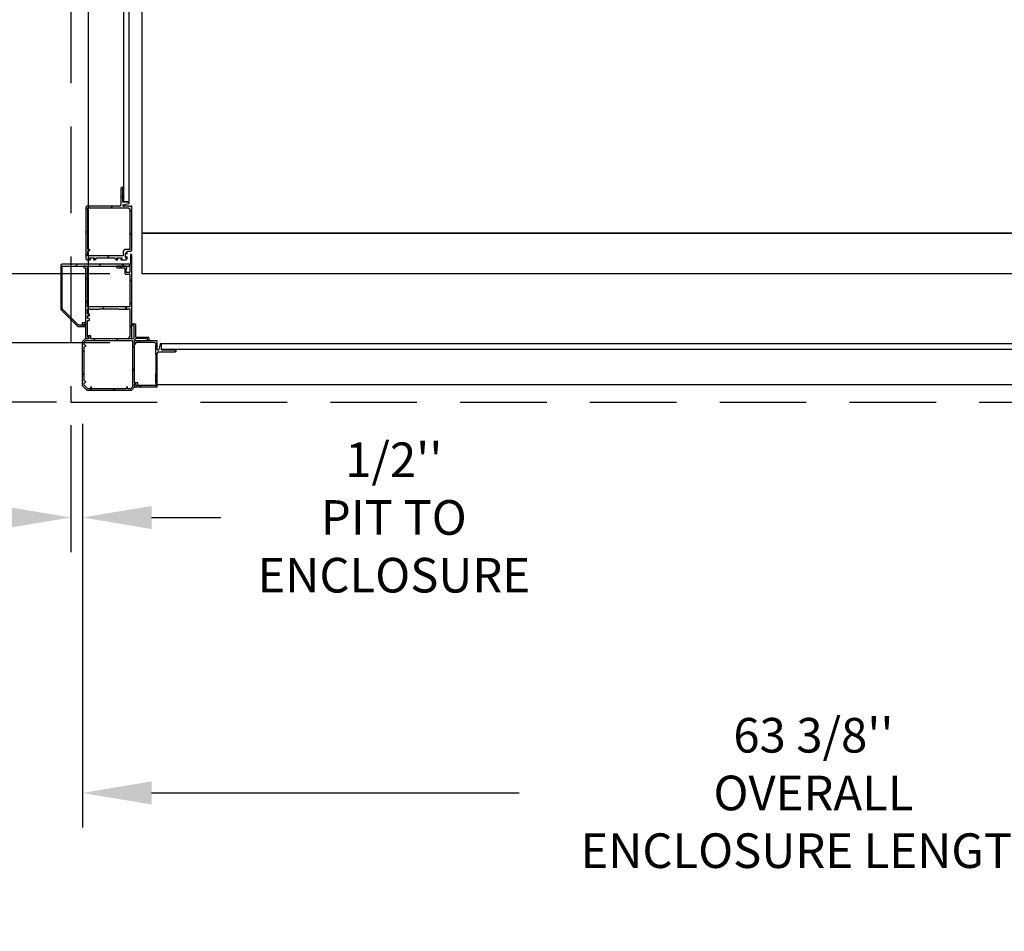
# Model space of a CAD drawing. Extents: x -1000 to 126, y -145 to 547.
# Drawn here: x -32 to 10, y -51 to -12 of the extents above; entities that cross this region are included whole.
import ezdxf

# ---------------------------------------------------------------- set-up
doc = ezdxf.new("R2010")
doc.units = 0
doc.header["$LTSCALE"] = 5
doc.header["$MEASUREMENT"] = 0
doc.linetypes.add('HIDDEN', pattern=[0.375, 0.25, -0.125])
doc.layers.get('0').update_dxf_attribs({"linetype": 'CONTINUOUS'})
doc.layers.get('DEFPOINTS').update_dxf_attribs({"linetype": 'CONTINUOUS'})
doc.layers.add('DIM', color=3, linetype='CONTINUOUS')
doc.styles.add('PLAN_STYLE', font='txt.shx', dxfattribs={"height": 1.5})
doc.dimstyles.new('IMPERIAL_PL', dxfattribs={"dimtxt": 1.5, "dimasz": 3, "dimexe": 1.5, "dimexo": 1, "dimgap": 1, "dimtad": 0, "dimtih": 1, "dimtoh": 1, "dimdec": 4, "dimzin": 0, "dimdsep": 46, "dimlunit": 5, "dimtxsty": 'PLAN_STYLE', "dimcen": 0.09, "dimadec": 0, "dimazin": 0, "dimtfac": 1, "dimtdec": 4, "dimtofl": 0, "dimtmove": 0, "dimatfit": 3, "dimfxl": 0, "dimfrac": 2, "dimtolj": 1, "dimtzin": 0, "dimarcsym": 0})

# ---------------------------------------------------------------- blocks, each defined once
blk = doc.blocks.new('*D116')
at = {"layer": 'DEFPOINTS', "color": 0, "linetype": 'Continuous', "ltscale": 0.8}
for p in [(-29.719, 34.25), (-75.099, -28.312), (-29.719, -28.312)]:
    blk.add_point(p, dxfattribs=at)
at = {"layer": 'DIM', "color": 0, "linetype": 'Continuous', "lineweight": -2, "ltscale": 0.8}
for p, q in [((-30.719, 34.25), (-76.599, 34.25)), ((-75.099, 31.25), (-75.099, 19.219)), ((-75.099, -25.312), (-75.099, -13.281)), ((-30.719, -28.312), (-76.599, -28.312))]:
    blk.add_line(p, q, dxfattribs=at)
at = {"layer": 'DIM', "color": 0, "linetype": 'Continuous', "ltscale": 0.8}
for points in [[(-75.599, 31.25), (-74.599, 31.25), (-75.099, 34.25)], [(-75.599, -25.312), (-74.599, -25.312), (-75.099, -28.312)]]:
    blk.add_solid(points, dxfattribs=at)
at = {"layer": 'DIM', "color": 0, "linetype": 'Continuous', "ltscale": 0.8, "insert": (-75.099, 2.969), "char_height": 1.5, "attachment_point": 5, "rotation": 89.9544, "style": 'PLAN_STYLE'}
blk.add_mtext("\\A1;62 9/16''\\PFINISHED RUNWAY WIDTH\\P(PIT WIDTH)", dxfattribs=at)
blk = doc.blocks.new('*D118')
at = {"layer": 'DEFPOINTS', "color": 0, "linetype": 'Continuous', "ltscale": 0.8}
for p in [(-27.406, -22.75), (-53.406, -25.75), (-27.406, -25.75)]:
    blk.add_point(p, dxfattribs=at)
at = {"layer": 'DIM', "color": 0, "linetype": 'Continuous', "lineweight": -2, "ltscale": 0.8}
for p, q in [((-53.406, -19.75), (-53.406, -16.75)), ((-28.406, -22.75), (-54.906, -22.75)), ((-28.406, -25.75), (-54.906, -25.75)), ((-53.406, -28.75), (-53.406, -31.75)), ((-53.406, -31.75), (-56.406, -31.75))]:
    blk.add_line(p, q, dxfattribs=at)
at = {"layer": 'DIM', "color": 0, "linetype": 'Continuous', "ltscale": 0.8}
for points in [[(-53.906, -19.75), (-52.906, -19.75), (-53.406, -22.75)], [(-53.906, -28.75), (-52.906, -28.75), (-53.406, -25.75)]]:
    blk.add_solid(points, dxfattribs=at)
at = {"layer": 'DIM', "color": 0, "linetype": 'Continuous', "ltscale": 0.8, "insert": (-60.656, -31.75), "char_height": 1.5, "attachment_point": 5, "rotation": 89.9544, "style": 'PLAN_STYLE'}
blk.add_mtext("\\A1;3''\\PRUNNING\\PCLEARANCE", dxfattribs=at)
blk = doc.blocks.new('BLK129')
at = {"color": 7, "linetype": 'Continuous'}
for p, q in [((-7.492, 38.517), (-7.412, 38.517)), ((-7.457, 38.457), (-7.492, 38.457)), ((-7.442, 37.951), (-7.442, 38.442)), ((-7.382, 38.487), (-7.382, 37.972)), ((-9.471, 37.972), (-9.471, 38.004)), ((-9.456, 38.019), (-9.352, 38.019)), ((-9.337, 38.004), (-9.337, 37.897)), ((-9.692, 35.837), (-9.692, 37.748)), ((-9.687, 37.758), (-9.568, 37.877)), ((-9.558, 37.882), (-9.414, 37.882)), ((-9.414, 37.957), (-9.456, 37.957)), ((-9.399, 37.897), (-9.399, 37.942)), ((-9.322, 37.882), (-7.511, 37.882)), ((-7.49, 37.89), (-7.451, 37.929)), ((-7.442, 37.813), (-7.442, 36.002)), ((-7.394, 37.873), (-7.433, 37.834)), ((-6.882, 37.882), (-7.373, 37.882)), ((-7.352, 37.942), (-6.837, 37.942)), ((-6.867, 37.832), (-6.867, 37.867)), ((-6.807, 37.912), (-6.807, 37.832)), ((-7.442, 35.909), (-7.442, 35.759)), ((-7.427, 35.987), (-7.319, 35.987)), ((-7.382, 35.924), (-7.427, 35.924)), ((-7.367, 35.867), (-7.367, 35.909)), ((-7.319, 35.852), (-7.352, 35.852)), ((-7.304, 35.972), (-7.304, 35.867)), ((-9.486, 35.632), (-9.692, 35.837)), ((-7.569, 35.632), (-9.486, 35.632)), ((-7.442, 35.759), (-7.569, 35.632))]:
    blk.add_line(p, q, dxfattribs=at)
for centre, radius, start, end in [((-7.492, 38.487), 0.03, 90, 270), ((-7.457, 38.442), 0.015, 0, 90), ((-7.412, 38.487), 0.03, 0, 90), ((-9.456, 38.004), 0.015, 90, 180), ((-9.352, 38.004), 0.015, 0, 90), ((-9.677, 37.748), 0.015, 135, 180), ((-9.558, 37.867), 0.015, 90, 135), ((-9.456, 37.972), 0.015, 180, 270), ((-9.414, 37.942), 0.015, 0, 90), ((-9.414, 37.897), 0.015, 270, 0), ((-9.322, 37.897), 0.015, 180, 270), ((-7.511, 37.912), 0.03, 270, 315), ((-7.472, 37.951), 0.03, 315, 0), ((-7.412, 37.813), 0.03, 135, 180), ((-7.373, 37.852), 0.03, 90, 135), ((-7.352, 37.972), 0.03, 180, 270), ((-6.882, 37.867), 0.015, 0, 90), ((-6.837, 37.832), 0.03, 180, 360), ((-6.837, 37.912), 0.03, 0, 90), ((-7.427, 36.002), 0.015, 180, 270), ((-7.427, 35.909), 0.015, 90, 180), ((-7.382, 35.909), 0.015, 0, 90), ((-7.352, 35.867), 0.015, 180, 270), ((-7.319, 35.972), 0.015, 0, 90), ((-7.319, 35.867), 0.015, 270, 0)]:
    blk.add_arc(centre, radius, start, end, dxfattribs=at)
blk = doc.blocks.new('BLK130')
at = {"color": 7, "linetype": 'Continuous'}
for p, q in [((-9.614, 37.607), (-9.614, 37.715)), ((-9.544, 37.582), (-9.614, 37.607)), ((-9.609, 37.726), (-9.538, 37.797)), ((-9.528, 37.802), (-7.537, 37.802)), ((-7.522, 37.787), (-7.522, 35.79)), ((-9.614, 37.528), (-9.544, 37.554)), ((-9.614, 36.047), (-9.614, 37.528)), ((-9.544, 36.022), (-9.614, 36.047)), ((-9.614, 35.968), (-9.544, 35.993)), ((-9.614, 35.87), (-9.614, 35.968)), ((-9.454, 35.71), (-9.614, 35.87)), ((-9.355, 35.71), (-9.454, 35.71)), ((-9.33, 35.78), (-9.355, 35.71)), ((-9.277, 35.71), (-9.302, 35.78)), ((-7.795, 35.71), (-9.277, 35.71)), ((-7.77, 35.78), (-7.795, 35.71)), ((-7.716, 35.71), (-7.742, 35.78)), ((-7.602, 35.71), (-7.716, 35.71)), ((-7.522, 35.79), (-7.602, 35.71))]:
    blk.add_line(p, q, dxfattribs=at)
for centre, start, end in [((-9.599, 37.715), 135, 180), ((-9.549, 37.568), 289.8189, 70.1811), ((-9.528, 37.787), 90, 135), ((-7.537, 37.787), 0, 90), ((-9.549, 36.007), 289.8189, 70.1811), ((-9.316, 35.775), 19.8189, 160.1811), ((-7.756, 35.775), 19.8189, 160.1811)]:
    blk.add_arc(centre, 0.015, start, end, dxfattribs=at)
blk = doc.blocks.new('BLK131')
at = {"color": 15, "linetype": 'Continuous'}
for points in [[(-7.521, 38.479, 0), (-7.483, 38.517, 0)], [(-9.198, 37.802, 0), (-9.118, 37.882, 0)], [(-8.198, 37.802, 0), (-8.118, 37.882, 0)], [(-7.522, 37.478, 0), (-7.442, 37.558, 0)], [(-7.118, 37.882, 0), (-7.058, 37.942, 0)], [(-9.692, 37.308, 0), (-9.614, 37.386, 0)], [(-9.692, 36.308, 0), (-9.614, 36.386, 0)], [(-7.522, 36.478, 0), (-7.442, 36.558, 0)], [(-9.368, 35.632, 0), (-9.28, 35.72, 0)], [(-8.368, 35.632, 0), (-8.29, 35.71, 0)]]:
    blk.add_polyline3d(points, dxfattribs=at)
for name in ['BLK129', 'BLK130']:
    blk.add_blockref(name, (0, 0))
blk = doc.blocks.new('BLK43')
at = {"color": 7, "linetype": 'Continuous'}
for p, q in [((-7.442, 37.775), (-7.442, 37.694)), ((-7.434, 37.68), (-7.388, 37.656)), ((-6.442, 37.79), (-7.427, 37.79)), ((-7.377, 37.663), (-7.377, 37.712)), ((-7.362, 37.727), (-6.581, 37.727)), ((-6.581, 37.727), (-6.504, 37.651)), ((-6.504, 37.605), (-6.52, 37.59)), ((-6.52, 37.59), (-6.52, 37.417)), ((-6.504, 37.651), (-6.504, 37.605)), ((-6.472, 37.707), (-6.442, 37.737)), ((-6.442, 37.677), (-6.472, 37.707)), ((-6.442, 37.737), (-6.442, 37.79)), ((-6.442, 37.417), (-6.442, 37.677)), ((-6.318, 37.647), (-6.383, 37.409)), ((-6.257, 37.402), (-6.257, 37.639)), ((-6.52, 37.417), (-6.505, 37.402)), ((-6.505, 37.402), (-6.52, 37.387)), ((-6.52, 37.387), (-6.52, 37.215)), ((-6.52, 37.215), (-6.504, 37.199)), ((-6.504, 37.199), (-6.504, 36.371)), ((-6.442, 35.805), (-6.442, 37.249)), ((-6.382, 37.309), (-5.662, 37.309)), ((-5.662, 37.387), (-6.242, 37.387)), ((-5.662, 37.402), (-5.662, 37.387)), ((-5.632, 37.339), (-5.632, 37.402)), ((-6.504, 36.371), (-6.52, 36.356)), ((-6.52, 36.356), (-6.52, 36.183)), ((-7.442, 35.886), (-7.442, 35.805)), ((-7.388, 35.923), (-7.434, 35.899)), ((-7.377, 35.867), (-7.377, 35.917)), ((-6.519, 35.852), (-7.362, 35.852)), ((-6.52, 36.183), (-6.505, 36.168)), ((-6.505, 36.168), (-6.52, 36.153)), ((-6.52, 36.153), (-6.52, 35.981)), ((-6.52, 35.981), (-6.504, 35.965)), ((-6.504, 35.965), (-6.504, 35.867)), ((-7.427, 35.79), (-6.457, 35.79))]:
    blk.add_line(p, q, dxfattribs=at)
for centre, radius, start, end in [((-7.427, 37.775), 0.015, 90, 180), ((-7.427, 37.694), 0.015, 180, 241.9275), ((-7.384, 37.663), 0.0075, 241.9275, 0), ((-7.362, 37.712), 0.015, 90, 180), ((-6.288, 37.639), 0.031, 0, 164.6634), ((-6.412, 37.417), 0.03, 180, 344.6634), ((-6.382, 37.249), 0.06, 90, 180), ((-6.242, 37.402), 0.015, 180, 270), ((-5.647, 37.402), 0.015, 0, 180), ((-5.662, 37.339), 0.03, 270, 0), ((-7.427, 35.886), 0.015, 118.0725, 180), ((-7.384, 35.917), 0.0075, 0, 118.0725), ((-7.362, 35.867), 0.015, 180, 270), ((-6.519, 35.867), 0.015, 270, 0), ((-7.427, 35.805), 0.015, 180, 270), ((-6.457, 35.805), 0.015, 270, 0)]:
    blk.add_arc(centre, radius, start, end, dxfattribs=at)
blk = doc.blocks.new('BLK44')
at = {"color": 15, "linetype": 'Continuous'}
for points in [[(-7.27285, 37.72715, 0), (-7.21035, 37.78965, 0)], [(-6.51975, 37.48025, 0), (-6.44175, 37.55825, 0)], [(-5.69085, 37.30915, 0), (-5.63175, 37.36825, 0)], [(-6.50425, 36.49575, 0), (-6.44175, 36.55825, 0)], [(-7.21035, 35.78965, 0), (-7.14785, 35.85215, 0)]]:
    blk.add_polyline3d(points, dxfattribs=at)
blk.add_blockref('BLK43', (0, 0))
blk = doc.blocks.new('BLK33')
at = {"color": 7, "linetype": 'Continuous'}
for p, q in [((-8.022, 44.396), (-8.022, 43.676)), ((-7.929, 44.426), (-7.992, 44.426)), ((-7.944, 43.816), (-7.944, 44.396)), ((-7.944, 44.396), (-7.929, 44.396)), ((-9.541, 43.556), (-9.541, 41.361)), ((-8.082, 43.616), (-9.481, 43.616)), ((-7.692, 43.801), (-7.929, 43.801)), ((-7.922, 43.675), (-7.684, 43.74)), ((-7.654, 43.616), (-7.914, 43.616)), ((-7.624, 43.586), (-7.654, 43.616)), ((-7.594, 43.616), (-7.624, 43.586)), ((-7.541, 43.616), (-7.594, 43.616)), ((-7.541, 41.737), (-7.541, 43.616)), ((-7.824, 41.404), (-7.824, 41.574)), ((-7.774, 41.574), (-7.774, 41.564)), ((-7.774, 41.414), (-7.774, 41.404)), ((-7.744, 41.564), (-7.744, 41.662)), ((-7.744, 41.361), (-7.744, 41.414)), ((-7.729, 41.677), (-7.601, 41.677)), ((-9.481, 41.301), (-9.35, 41.301)), ((-9.385, 41.346), (-9.385, 41.364)), ((-9.37, 41.379), (-9.18, 41.379)), ((-9.35, 41.331), (-9.37, 41.331)), ((-9.18, 41.331), (-9.2, 41.331)), ((-9.2, 41.301), (-9.145, 41.301)), ((-9.165, 41.364), (-9.165, 41.346)), ((-9.085, 41.361), (-9.085, 41.364)), ((-9.07, 41.379), (-8.291, 41.379)), ((-8.276, 41.364), (-8.276, 41.361)), ((-8.216, 41.301), (-8.163, 41.301)), ((-8.198, 41.346), (-8.198, 41.364)), ((-8.183, 41.379), (-7.993, 41.379)), ((-8.163, 41.331), (-8.183, 41.331)), ((-7.993, 41.331), (-8.013, 41.331)), ((-8.013, 41.301), (-7.804, 41.301)), ((-7.978, 41.364), (-7.978, 41.346))]:
    blk.add_line(p, q, dxfattribs=at)
for centre, radius, start, end in [((-7.992, 44.396), 0.03, 90, 180), ((-7.929, 44.411), 0.015, 270, 90), ((-9.481, 43.556), 0.06, 90, 180), ((-8.082, 43.676), 0.06, 270, 0), ((-7.929, 43.816), 0.015, 180, 270), ((-7.914, 43.646), 0.03, 105.3366, 270), ((-7.692, 43.77), 0.031, 285.3366, 90), ((-7.799, 41.574), 0.025, 0, 180), ((-7.799, 41.404), 0.025, 180, 0), ((-7.759, 41.564), 0.015, 180, 0), ((-7.759, 41.414), 0.015, 0, 180), ((-7.729, 41.662), 0.015, 90, 180), ((-7.601, 41.737), 0.06, 270, 0), ((-9.481, 41.361), 0.06, 180, 270), ((-9.37, 41.364), 0.015, 90, 180), ((-9.37, 41.346), 0.015, 180, 270), ((-9.35, 41.316), 0.015, 270, 90), ((-9.2, 41.316), 0.015, 90, 270), ((-9.18, 41.364), 0.015, 0, 90), ((-9.18, 41.346), 0.015, 270, 0), ((-9.145, 41.361), 0.06, 270, 0), ((-9.07, 41.364), 0.015, 90, 180), ((-8.291, 41.364), 0.015, 0, 90), ((-8.216, 41.361), 0.06, 180, 270), ((-8.183, 41.364), 0.015, 90, 180), ((-8.183, 41.346), 0.015, 180, 270), ((-8.163, 41.316), 0.015, 270, 90), ((-8.013, 41.316), 0.015, 90, 270), ((-7.993, 41.364), 0.015, 0, 90), ((-7.993, 41.346), 0.015, 270, 0), ((-7.804, 41.361), 0.06, 270, 360)]:
    blk.add_arc(centre, radius, start, end, dxfattribs=at)
blk = doc.blocks.new('BLK34')
at = {"color": 7, "linetype": 'Continuous'}
for p, q in [((-7.687, 43.538), (-9.448, 43.538)), ((-7.619, 43.471), (-7.687, 43.538)), ((-9.463, 43.523), (-9.463, 41.772)), ((-7.619, 41.772), (-7.619, 43.471)), ((-9.463, 41.664), (-9.463, 41.494)), ((-9.448, 41.757), (-9.4, 41.757)), ((-9.4, 41.679), (-9.448, 41.679)), ((-9.448, 41.479), (-7.917, 41.479)), ((-9.385, 41.742), (-9.385, 41.694)), ((-7.902, 41.494), (-7.902, 41.679)), ((-7.824, 41.757), (-7.634, 41.757))]:
    blk.add_line(p, q, dxfattribs=at)
for centre, radius, start, end in [((-9.448, 43.523), 0.015, 90, 180), ((-9.448, 41.772), 0.015, 180, 270), ((-9.448, 41.664), 0.015, 90, 180), ((-9.448, 41.494), 0.015, 180, 270), ((-9.4, 41.742), 0.015, 0, 90), ((-9.4, 41.694), 0.015, 270, 0), ((-7.917, 41.494), 0.015, 270, 0), ((-7.824, 41.679), 0.078, 90, 180), ((-7.634, 41.772), 0.015, 270, 0)]:
    blk.add_arc(centre, radius, start, end, dxfattribs=at)
blk = doc.blocks.new('BLK35')
at = {"color": 15, "linetype": 'Continuous'}
for points in [[(-8.02175, 43.97825, 0), (-7.94375, 44.05625, 0)], [(-9.54125, 43.45875, 0), (-9.38385, 43.61615, 0)], [(-8.46185, 43.53815, 0), (-8.38385, 43.61615, 0)], [(-7.61925, 43.38075, 0), (-7.54125, 43.45875, 0)], [(-9.54125, 42.45875, 0), (-9.46325, 42.53675, 0)], [(-7.61925, 42.38075, 0), (-7.54125, 42.45875, 0)], [(-9.54125, 41.45875, 0), (-9.46325, 41.53675, 0)], [(-8.62085, 41.37915, 0), (-8.52085, 41.47915, 0)]]:
    blk.add_polyline3d(points, dxfattribs=at)
for name in ['BLK33', 'BLK34']:
    blk.add_blockref(name, (0, 0))
blk = doc.blocks.new('BLK36')
at = {"color": 7, "linetype": 'Continuous'}
for p, q in [((-10.629, 41.044), (-10.629, 39.17)), ((-8.013, 41.104), (-10.569, 41.104)), ((-10.567, 39.177), (-10.567, 41.011)), ((-10.552, 41.026), (-7.657, 41.026)), ((-7.998, 41.089), (-8.013, 41.104)), ((-7.983, 41.104), (-7.998, 41.089)), ((-7.63, 41.104), (-7.983, 41.104)), ((-7.642, 41.038), (-7.63, 41.104)), ((-10.612, 39.128), (-9.903, 38.419)), ((-9.865, 38.468), (-10.562, 39.166)), ((-9.716, 38.464), (-9.854, 38.464)), ((-9.701, 38.548), (-9.701, 38.479)), ((-9.564, 38.563), (-9.686, 38.563)), ((-9.639, 38.417), (-9.639, 38.486)), ((-9.624, 38.501), (-9.589, 38.501)), ((-9.589, 38.501), (-9.583, 38.478)), ((-9.549, 38.482), (-9.549, 38.548)), ((-9.861, 38.402), (-9.654, 38.402))]:
    blk.add_line(p, q, dxfattribs=at)
for centre, radius, start, end in [((-10.569, 41.044), 0.06, 90, 180), ((-10.552, 41.011), 0.015, 90, 180), ((-7.657, 41.041), 0.015, 270, 349.3803), ((-10.569, 39.17), 0.06, 180, 225), ((-10.552, 39.177), 0.015, 180, 225), ((-9.861, 38.462), 0.06, 225, 270), ((-9.854, 38.479), 0.015, 225, 270), ((-9.716, 38.479), 0.015, 270, 0), ((-9.686, 38.548), 0.015, 90, 180), ((-9.654, 38.417), 0.015, 270, 0), ((-9.624, 38.486), 0.015, 90, 180), ((-9.566, 38.482), 0.0171, 195.9454, 360), ((-9.564, 38.548), 0.015, 0, 90)]:
    blk.add_arc(centre, radius, start, end, dxfattribs=at)
blk = doc.blocks.new('BLK37')
at = {"color": 15, "linetype": 'Continuous'}
for points in [[(-9.974, 41.026, 0), (-9.896, 41.104, 0)], [(-8.974, 41.026, 0), (-8.896, 41.104, 0)], [(-7.974, 41.026, 0), (-7.896, 41.104, 0)], [(-10.629, 40.371, 0), (-10.567, 40.433, 0)], [(-10.629, 39.371, 0), (-10.567, 39.433, 0)], [(-10.242, 38.758, 0), (-10.198, 38.802, 0)]]:
    blk.add_polyline3d(points, dxfattribs=at)
blk.add_blockref('BLK36', (0, 0))
blk = doc.blocks.new('BLK38')
at = {"color": 7, "linetype": 'Continuous'}
for p, q in [((-7.612, 41.51), (-7.612, 41.12)), ((-7.549, 37.897), (-7.549, 41.51)), ((-9.531, 41.026), (-9.599, 41.026)), ((-8.013, 41.026), (-8.184, 41.026)), ((-7.998, 41.011), (-8.013, 41.026)), ((-7.983, 41.026), (-7.998, 41.011)), ((-7.812, 41.026), (-7.983, 41.026)), ((-7.759, 40.911), (-7.783, 41.004)), ((-7.612, 41.12), (-7.627, 41.104)), ((-7.627, 41.104), (-7.627, 40.759)), ((-9.599, 40.946), (-9.564, 40.946)), ((-9.549, 40.931), (-9.549, 38.466)), ((-9.471, 39.257), (-9.471, 40.966)), ((-8.184, 40.946), (-7.864, 40.946)), ((-7.849, 40.931), (-7.849, 40.711)), ((-7.819, 40.681), (-7.642, 40.681)), ((-7.789, 40.759), (-7.789, 40.911)), ((-7.789, 40.911), (-7.759, 40.911)), ((-7.642, 40.744), (-7.774, 40.744)), ((-7.627, 40.666), (-7.627, 39.257)), ((-7.627, 39.257), (-9.471, 39.257)), ((-9.471, 38.952), (-9.471, 39.179)), ((-9.471, 39.179), (-9.371, 39.179)), ((-9.404, 38.952), (-9.471, 38.952)), ((-9.471, 38.747), (-9.471, 38.872)), ((-9.471, 38.872), (-9.404, 38.872)), ((-9.389, 38.887), (-9.389, 38.937)), ((-9.371, 39.179), (-9.349, 39.157)), ((-9.349, 39.157), (-9.184, 39.157)), ((-9.184, 39.157), (-9.162, 39.179)), ((-9.162, 39.179), (-9.14, 39.157)), ((-9.14, 39.157), (-8.975, 39.157)), ((-8.975, 39.157), (-8.953, 39.179)), ((-8.953, 39.179), (-8.137, 39.179)), ((-8.137, 39.179), (-8.115, 39.157)), ((-8.115, 39.157), (-7.95, 39.157)), ((-7.95, 39.157), (-7.928, 39.179)), ((-7.928, 39.179), (-7.906, 39.157)), ((-7.906, 39.157), (-7.741, 39.157)), ((-7.741, 39.157), (-7.719, 39.179)), ((-7.719, 39.179), (-7.627, 39.179)), ((-7.627, 39.179), (-7.627, 37.947)), ((-9.639, 38.482), (-9.639, 38.421)), ((-9.604, 38.497), (-9.624, 38.497)), ((-9.589, 38.466), (-9.589, 38.482)), ((-9.549, 38.466), (-9.589, 38.466)), ((-9.404, 38.747), (-9.471, 38.747)), ((-9.471, 37.947), (-9.471, 38.667)), ((-9.471, 38.667), (-9.404, 38.667)), ((-9.389, 38.682), (-9.389, 38.732)), ((-9.624, 38.406), (-9.549, 38.406)), ((-9.549, 38.406), (-9.549, 37.897)), ((-9.534, 37.882), (-9.453, 37.882)), ((-9.422, 37.947), (-9.471, 37.947)), ((-9.44, 37.89), (-9.415, 37.936)), ((-7.683, 37.936), (-7.658, 37.89)), ((-7.627, 37.947), (-7.676, 37.947)), ((-7.645, 37.882), (-7.564, 37.882))]:
    blk.add_line(p, q, dxfattribs=at)
for centre, radius, start, end in [((-7.581, 41.51), 0.0312, 0, 180), ((-9.599, 40.986), 0.04, 90, 270), ((-9.531, 40.966), 0.06, 0, 90), ((-8.184, 40.986), 0.04, 90, 270), ((-7.812, 40.996), 0.03, 14.6209, 90), ((-9.564, 40.931), 0.015, 0, 90), ((-7.864, 40.931), 0.015, 0, 90), ((-7.819, 40.711), 0.03, 180, 270), ((-7.774, 40.759), 0.015, 180, 270), ((-7.642, 40.759), 0.015, 270, 0), ((-7.642, 40.666), 0.015, 0, 90), ((-9.404, 38.937), 0.015, 0, 90), ((-9.404, 38.887), 0.015, 270, 0), ((-9.624, 38.482), 0.015, 90, 180), ((-9.624, 38.421), 0.015, 180, 270), ((-9.604, 38.482), 0.015, 0, 90), ((-9.404, 38.732), 0.015, 0, 90), ((-9.404, 38.682), 0.015, 270, 0), ((-9.534, 37.897), 0.015, 180, 270), ((-9.453, 37.897), 0.015, 270, 331.9275), ((-9.422, 37.939), 0.0075, 331.9275, 90), ((-7.676, 37.939), 0.0075, 90, 208.0725), ((-7.645, 37.897), 0.015, 208.0725, 270), ((-7.564, 37.897), 0.015, 270, 0)]:
    blk.add_arc(centre, radius, start, end, dxfattribs=at)
blk = doc.blocks.new('BLK39')
at = {"color": 15, "linetype": 'Continuous'}
for points in [[(-7.61175, 41.38825, 0), (-7.54925, 41.45075, 0)], [(-8.05385, 40.94615, 0), (-7.97385, 41.02615, 0)], [(-9.54925, 40.45075, 0), (-9.47125, 40.52875, 0)], [(-7.62725, 40.37275, 0), (-7.54925, 40.45075, 0)], [(-9.54925, 39.45075, 0), (-9.47125, 39.52875, 0)], [(-7.62725, 39.37275, 0), (-7.54925, 39.45075, 0)], [(-8.82135, 39.17865, 0), (-8.74335, 39.25665, 0)], [(-7.84335, 39.15665, 0), (-7.74335, 39.25665, 0)], [(-9.59425, 38.40575, 0), (-9.47125, 38.52875, 0)], [(-7.62725, 38.37275, 0), (-7.54925, 38.45075, 0)]]:
    blk.add_polyline3d(points, dxfattribs=at)
blk.add_blockref('BLK38', (0, 0))
blk = doc.blocks.new('BLK40')
for name in ['BLK39', 'BLK37']:
    blk.add_blockref(name, (0, 0))
blk = doc.blocks.new('CORNER_FL_LOCK')
for name in ['BLK35', 'BLK40', 'BLK131', 'BLK44']:
    blk.add_blockref(name, (9.692, -35.632))
blk = doc.blocks.new('*D124')
at = {"layer": 'DEFPOINTS', "color": 0, "linetype": 'Continuous', "ltscale": 0.8}
for p in [(-30.09375, -28.3125), (-29.59375, -28.3125), (-29.59375, -33.3125)]:
    blk.add_point(p, dxfattribs=at)
at = {"layer": 'DIM', "color": 0, "linetype": 'Continuous', "lineweight": -2, "ltscale": 0.8}
for p, q in [((-30.09375, -29.3125), (-30.09375, -34.8125)), ((-29.59375, -29.3125), (-29.59375, -34.8125)), ((-33.09375, -33.3125), (-36.09375, -33.3125)), ((-26.59375, -33.3125), (-23.59375, -33.3125))]:
    blk.add_line(p, q, dxfattribs=at)
at = {"layer": 'DIM', "color": 0, "linetype": 'Continuous', "ltscale": 0.8}
for points in [[(-33.09375, -32.8125), (-33.09375, -33.8125), (-30.09375, -33.3125)], [(-26.59375, -32.8125), (-26.59375, -33.8125), (-29.59375, -33.3125)]]:
    blk.add_solid(points, dxfattribs=at)
at = {"layer": 'DIM', "color": 0, "linetype": 'Continuous', "ltscale": 0.8, "insert": (-16.09375, -33.3125), "char_height": 1.5, "attachment_point": 5, "style": 'PLAN_STYLE'}
blk.add_mtext("\\A1;1/2''\\PPIT TO\\PENCLOSURE", dxfattribs=at)
blk = doc.blocks.new('*D133')
at = {"layer": 'DEFPOINTS', "color": 0, "linetype": 'Continuous', "ltscale": 0.8}
for p in [(-29.59375, -28.25), (33.78125, -28.25), (-29.59375, -45.25)]:
    blk.add_point(p, dxfattribs=at)
at = {"layer": 'DIM', "color": 0, "linetype": 'Continuous', "lineweight": -2, "ltscale": 0.8}
for p, q in [((-29.59375, -29.25), (-29.59375, -46.75)), ((33.78125, -29.25), (33.78125, -46.75)), ((-26.59375, -45.25), (-10.65625, -45.25)), ((30.78125, -45.25), (14.84375, -45.25))]:
    blk.add_line(p, q, dxfattribs=at)
at = {"layer": 'DIM', "color": 0, "linetype": 'Continuous', "ltscale": 0.8}
for points in [[(-26.59375, -44.75), (-26.59375, -45.75), (-29.59375, -45.25)], [(30.78125, -44.75), (30.78125, -45.75), (33.78125, -45.25)]]:
    blk.add_solid(points, dxfattribs=at)
at = {"layer": 'DIM', "color": 0, "linetype": 'Continuous', "ltscale": 0.8, "insert": (2.09375, -45.25), "char_height": 1.5, "attachment_point": 5, "style": 'PLAN_STYLE'}
blk.add_mtext("\\A1;63 3/8''\\POVERALL\\PENCLOSURE LENGTH", dxfattribs=at)

msp = doc.modelspace()

# ---------------------------------------------------------------- linework, layer by layer
at = {"linetype": 'HIDDEN', "ltscale": 3}
for p, q in [((-30.09375, 34.25), (-30.09375, -28.3125)), ((-30.09375, -28.3125), (34.28125, -28.3125))]:
    msp.add_line(p, q, dxfattribs=at)
at = {"linetype": 'Continuous', "ltscale": 0.8}
for p, q in [((-29.336, 24.8125), (-29.34375, -24.5625)), ((30.53125, -27.5625), (-26.34375, -27.5625))]:
    msp.add_line(p, q, dxfattribs=at)
for points in [[(-27.55475, 21.9375), (-27.80475, 21.9375), (-27.8125, -19.625), (-27.5625, -19.625)], [(-27, 21), (27, 21), (27, -21), (-27, -21)], [(-27, -21), (27, -21), (27, -22.75), (-27, -22.75)], [(30.34375, -25.78125), (30.34375, -26.03125), (-26.15625, -26.03125), (-26.15625, -25.78125)]]:
    msp.add_lwpolyline(points, close=True, dxfattribs=at)

# ---------------------------------------------------------------- block references
msp.add_blockref('CORNER_FL_LOCK', (-29.59375, -27.8125), dxfattribs=at)
msp.add_blockref('CORNER_FL_LOCK', (-29.59375, -27.8125), dxfattribs=at)

# ---------------------------------------------------------------- dimensions: what is measured, and where the dimension line sits
at = {"layer": 'DIM', "linetype": 'Continuous', "ltscale": 0.8}
for p1, p2, distance, text, override, picture, middle in [((-29.71875, 34.25), (-29.71875, -28.3125), -45.38, '<>\\PFINISHED RUNWAY WIDTH\\P(PIT WIDTH)', {"dimpost": "''", "dimtmove": 2}, '*D116', (-75.09875, 2.96875)), ((-27.40625, -22.75), (-27.40625, -25.75), -26, '<>\\PRUNNING\\PCLEARANCE', {"dimpost": "''"}, '*D118', (-60.65625, -31.75))]:
    dim = msp.add_aligned_dim(p1=p1, p2=p2, distance=distance, text=text, dimstyle='IMPERIAL_PL', override=override, dxfattribs=at)
    dim.commit()
    dim.dimension.update_dxf_attribs({"geometry": picture, "text_midpoint": middle, "text_rotation": 89.954374})
dim = msp.add_aligned_dim(p1=(-30.09375, -28.3125), p2=(-29.59375, -28.3125), distance=-5, text='<>\\PPIT TO\\PENCLOSURE', dimstyle='IMPERIAL_PL', override={"dimpost": "''"}, dxfattribs=at)
dim.commit()
dim.dimension.update_dxf_attribs({"geometry": '*D124', "text_midpoint": (-16.09375, -33.3125)})
dim = msp.add_linear_dim(base=(-29.59375, -45.25), p1=(33.78125, -28.25), p2=(-29.59375, -28.25), text='<>\\POVERALL\\PENCLOSURE LENGTH', dimstyle='IMPERIAL_PL', override={"dimpost": "''", "dimtmove": 2}, dxfattribs=at)
dim.commit()
dim.dimension.update_dxf_attribs({"geometry": '*D133', "text_midpoint": (2.09375, -45.25)})

doc.saveas('drawing.dxf')
